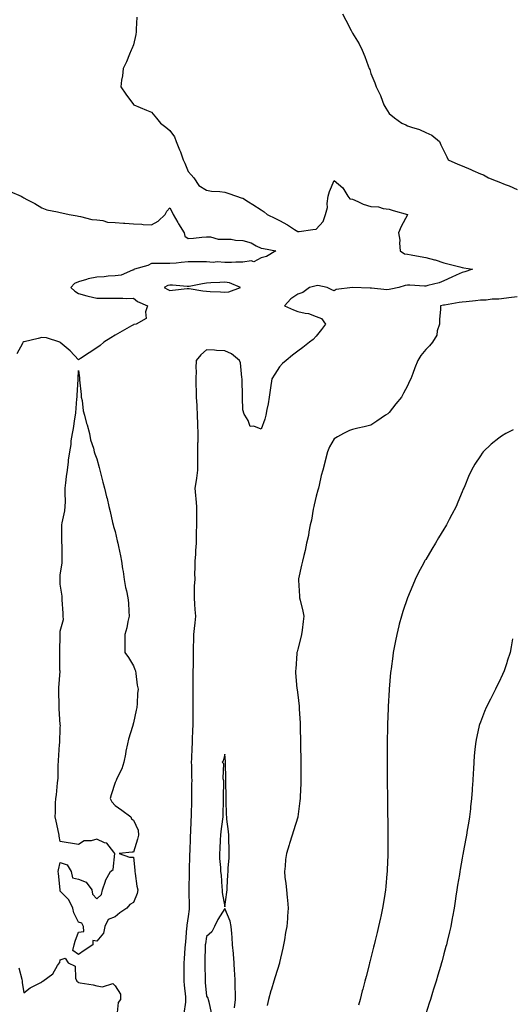
# Model space of a CAD drawing. Units: inches. Extents: x 1021283 to 1023923, y 7266218 to 7268858.
# Drawn here: x 1022616 to 1022885, y 7267779 to 7268319 of the extents above; entities that cross this region are included whole.
import ezdxf

# ---------------------------------------------------------------- set-up
doc = ezdxf.new("R2010")
doc.units = ezdxf.units.IN
doc.header["$MEASUREMENT"] = 0
doc.layers.add('Contour_10217266', color=7, linetype='Continuous', true_color=0x726122)

msp = doc.modelspace()

# ---------------------------------------------------------------- linework, layer by layer
at = {"layer": 'Contour_10217266'}
for points in [[(1022792.44, 7268321.92, 3123), (1022794.44, 7268318.31, 3123), (1022797.33, 7268312.64, 3123), (1022797.7, 7268311.92, 3123), (1022797.84, 7268311.71, 3123), (1022798.05, 7268311.31, 3123), (1022801.62, 7268305.49, 3123), (1022803.23, 7268301.92, 3123), (1022804.67, 7268298.54, 3123), (1022806.57, 7268293.41, 3123), (1022807.15, 7268291.92, 3123), (1022807.44, 7268291.32, 3123), (1022808.05, 7268289.21, 3123), (1022810.16, 7268284.03, 3123), (1022810.92, 7268281.92, 3123), (1022813.28, 7268277.16, 3123), (1022813.5, 7268276.47, 3123), (1022815.22, 7268271.92, 3123), (1022816.21, 7268270.09, 3123), (1022818.05, 7268267.23, 3123), (1022821.02, 7268264.9, 3123), (1022825.08, 7268261.92, 3123), (1022827.15, 7268261.02, 3123), (1022828.05, 7268260.47, 3123), (1022830.3, 7268259.67, 3123), (1022834.63, 7268258.5, 3123), (1022838.05, 7268256.89, 3123), (1022841.49, 7268255.36, 3123), (1022845.53, 7268251.92, 3123), (1022846.27, 7268250.15, 3123), (1022848.05, 7268246.8, 3123), (1022849.57, 7268243.44, 3123), (1022850.28, 7268241.92, 3123), (1022855.63, 7268239.51, 3123), (1022858.05, 7268238.5, 3123), (1022862.76, 7268236.64, 3123), (1022863.87, 7268236.09, 3123), (1022868.05, 7268234.21, 3123), (1022869.69, 7268233.56, 3123), (1022872.52, 7268231.92, 3123), (1022876.55, 7268230.42, 3123), (1022878.05, 7268229.74, 3123), (1022881.62, 7268228.35, 3123), (1022883.75, 7268227.62, 3123), (1022888.05, 7268225.6, 3123)], [(1022679.91, 7268320.05, 3122), (1022679.51, 7268313.39, 3122), (1022679.55, 7268311.92, 3122), (1022679.4, 7268310.57, 3122), (1022678.05, 7268304.9, 3122), (1022677.23, 7268302.74, 3122), (1022676.8, 7268301.92, 3122), (1022675.86, 7268299.73, 3122), (1022674.34, 7268295.63, 3122), (1022672.46, 7268291.92, 3122), (1022672.03, 7268287.94, 3122), (1022671.6, 7268285.48, 3122), (1022671.14, 7268281.92, 3122), (1022673.87, 7268277.74, 3122), (1022678.05, 7268272.25, 3122), (1022678.19, 7268272.07, 3122), (1022678.34, 7268271.92, 3122), (1022685.2, 7268269.06, 3122), (1022688.05, 7268268.03, 3122), (1022690.8, 7268264.66, 3122), (1022692.99, 7268261.92, 3122), (1022695.86, 7268259.73, 3122), (1022698.05, 7268257.93, 3122), (1022700.49, 7268254.37, 3122), (1022701.45, 7268251.92, 3122), (1022703.4, 7268247.27, 3122), (1022703.77, 7268246.2, 3122), (1022705.39, 7268241.92, 3122), (1022706.21, 7268240.07, 3122), (1022708.05, 7268235.52, 3122), (1022709.71, 7268233.58, 3122), (1022711.17, 7268231.92, 3122), (1022713.97, 7268227.84, 3122), (1022718.05, 7268225.16, 3122), (1022720.84, 7268224.71, 3122), (1022725.41, 7268224.56, 3122), (1022728.05, 7268224.23, 3122), (1022729.69, 7268223.56, 3122), (1022734.57, 7268221.92, 3122), (1022737.15, 7268221.02, 3122), (1022738.05, 7268220.79, 3122), (1022741.08, 7268218.89, 3122), (1022743.5, 7268217.37, 3122), (1022748.05, 7268214.51, 3122), (1022749.57, 7268213.43, 3122), (1022751.33, 7268211.92, 3122), (1022755.84, 7268209.71, 3122), (1022758.05, 7268208.6, 3122), (1022762.44, 7268206.31, 3122), (1022766.27, 7268203.69, 3122), (1022768.05, 7268202.55, 3122), (1022768.75, 7268202.62, 3122), (1022776.23, 7268203.74, 3122), (1022778.05, 7268203.91, 3122), (1022781.9, 7268208.06, 3122), (1022783.3, 7268211.92, 3122), (1022784.28, 7268215.7, 3122), (1022784.09, 7268217.95, 3122), (1022784.67, 7268221.92, 3122), (1022785.39, 7268224.58, 3122), (1022788.05, 7268230.6, 3122), (1022792.7, 7268226.56, 3122), (1022795.51, 7268221.92, 3122), (1022796.55, 7268220.42, 3122), (1022798.05, 7268220.26, 3122), (1022800.88, 7268219.1, 3122), (1022803.77, 7268217.64, 3122), (1022808.05, 7268216.35, 3122), (1022812.17, 7268216.04, 3122), (1022814.81, 7268215.15, 3122), (1022818.05, 7268214.75, 3122), (1022820.18, 7268214.06, 3122), (1022828.03, 7268211.95, 3122), (1022828.05, 7268211.94, 3122), (1022828.07, 7268211.94, 3122), (1022828.11, 7268211.92, 3122), (1022828.05, 7268211.8, 3122), (1022824.57, 7268205.4, 3122), (1022823.25, 7268201.92, 3122), (1022823.99, 7268197.86, 3122), (1022823.75, 7268196.23, 3122), (1022824.18, 7268191.92, 3122), (1022826.55, 7268190.43, 3122), (1022828.05, 7268190.23, 3122), (1022830.1, 7268189.87, 3122), (1022835.1, 7268188.96, 3122), (1022838.05, 7268188.44, 3122), (1022842.87, 7268187.1, 3122), (1022843.17, 7268187.03, 3122), (1022848.05, 7268185.52, 3122), (1022850.9, 7268184.77, 3122), (1022856.7, 7268183.28, 3122), (1022858.05, 7268182.92, 3122), (1022858.91, 7268182.78, 3122), (1022863.62, 7268181.92, 3122), (1022859.46, 7268180.51, 3122), (1022858.05, 7268180.11, 3122), (1022854.75, 7268178.62, 3122), (1022852.42, 7268177.55, 3122), (1022848.05, 7268175.59, 3122), (1022845.51, 7268174.47, 3122), (1022839.2, 7268173.08, 3122), (1022838.05, 7268172.7, 3122), (1022837.33, 7268172.64, 3122), (1022829.34, 7268173.21, 3122), (1022828.05, 7268173.13, 3122), (1022826.88, 7268173.09, 3122), (1022823.4, 7268171.92, 3122), (1022818.97, 7268171, 3122), (1022818.05, 7268170.8, 3122), (1022816.76, 7268170.64, 3122), (1022808.4, 7268171.58, 3122), (1022808.05, 7268171.5, 3122), (1022807.64, 7268171.51, 3122), (1022798.07, 7268171.9, 3122), (1022798.05, 7268171.9, 3122), (1022798.01, 7268171.89, 3122), (1022789.14, 7268170.83, 3122), (1022788.05, 7268170.07, 3122), (1022786.7, 7268170.57, 3122), (1022784.22, 7268171.92, 3122), (1022779.1, 7268172.97, 3122), (1022778.05, 7268172.81, 3122), (1022777.33, 7268172.64, 3122), (1022774.5, 7268171.92, 3122), (1022770.82, 7268169.15, 3122), (1022768.05, 7268168.19, 3122), (1022764.28, 7268165.69, 3122), (1022760.76, 7268161.92, 3122), (1022765.73, 7268159.61, 3122), (1022768.05, 7268158.84, 3122), (1022772.15, 7268157.82, 3122), (1022773.83, 7268157.7, 3122), (1022778.05, 7268155.95, 3122), (1022781.1, 7268154.97, 3122), (1022783.15, 7268151.92, 3122), (1022781.02, 7268148.96, 3122), (1022778.05, 7268145.21, 3122), (1022776.47, 7268143.5, 3122), (1022774.55, 7268141.92, 3122), (1022770.9, 7268139.07, 3122), (1022768.05, 7268137.11, 3122), (1022765.08, 7268134.89, 3122), (1022761.66, 7268131.92, 3122), (1022759.77, 7268130.21, 3122), (1022758.05, 7268128.53, 3122), (1022755.45, 7268124.52, 3122), (1022753.87, 7268121.92, 3122), (1022753.09, 7268116.96, 3122), (1022753.07, 7268116.9, 3122), (1022752.48, 7268111.92, 3122), (1022751.8, 7268108.17, 3122), (1022751.17, 7268105.05, 3122), (1022750.61, 7268101.92, 3122), (1022750.08, 7268099.88, 3122), (1022748.05, 7268094.36, 3122), (1022744.01, 7268095.95, 3122), (1022741.92, 7268095.78, 3122), (1022740.98, 7268098.99, 3122), (1022739.03, 7268101.92, 3122), (1022738.69, 7268102.56, 3122), (1022738.05, 7268104.98, 3122), (1022737.76, 7268111.63, 3122), (1022737.8, 7268111.92, 3122), (1022737.78, 7268112.19, 3122), (1022737.6, 7268121.46, 3122), (1022737.56, 7268121.92, 3122), (1022737.37, 7268122.59, 3122), (1022736.78, 7268130.65, 3122), (1022736.14, 7268131.92, 3122), (1022731.72, 7268135.59, 3122), (1022728.05, 7268137.19, 3122), (1022723.5, 7268137.37, 3122), (1022722.42, 7268137.55, 3122), (1022718.05, 7268137.77, 3122), (1022714.94, 7268135.03, 3122), (1022712.48, 7268131.92, 3122), (1022712.25, 7268127.72, 3122), (1022712.39, 7268126.26, 3122), (1022712.21, 7268121.92, 3122), (1022712.29, 7268117.69, 3122), (1022712.41, 7268116.28, 3122), (1022712.46, 7268111.92, 3122), (1022712.76, 7268107.22, 3122), (1022712.78, 7268106.65, 3122), (1022713.07, 7268101.92, 3122), (1022713.23, 7268097.1, 3122), (1022713.25, 7268096.72, 3122), (1022713.4, 7268091.92, 3122), (1022713.28, 7268087.15, 3122), (1022713.25, 7268086.71, 3122), (1022713.13, 7268081.92, 3122), (1022713.15, 7268077.02, 3122), (1022713.15, 7268076.81, 3122), (1022713.17, 7268071.92, 3122), (1022712.58, 7268067.4, 3122), (1022712.39, 7268066.26, 3122), (1022711.78, 7268061.92, 3122), (1022712.07, 7268057.89, 3122), (1022712.29, 7268056.16, 3122), (1022712.58, 7268051.92, 3122), (1022712.56, 7268047.41, 3122), (1022712.6, 7268046.46, 3122), (1022712.58, 7268041.92, 3122), (1022712.52, 7268037.46, 3122), (1022712.5, 7268036.37, 3122), (1022712.44, 7268031.92, 3122), (1022712.11, 7268027.85, 3122), (1022712, 7268025.87, 3122), (1022711.68, 7268021.92, 3122), (1022711.76, 7268018.21, 3122), (1022711.55, 7268015.42, 3122), (1022711.62, 7268011.92, 3122), (1022711.41, 7268008.56, 3122), (1022711.43, 7268005.31, 3122), (1022711.25, 7268001.92, 3122), (1022711.51, 7267998.46, 3122), (1022711.74, 7267995.6, 3122), (1022712.01, 7267991.92, 3122), (1022711.72, 7267988.25, 3122), (1022711.25, 7267985.12, 3122), (1022710.96, 7267981.92, 3122), (1022710.92, 7267979.05, 3122), (1022710.82, 7267974.69, 3122), (1022710.78, 7267971.92, 3122), (1022710.75, 7267969.21, 3122), (1022710.73, 7267964.6, 3122), (1022710.69, 7267961.92, 3122), (1022710.67, 7267959.31, 3122), (1022710.65, 7267954.53, 3122), (1022710.63, 7267951.92, 3122), (1022710.63, 7267944.5, 3122), (1022710.61, 7267941.92, 3122), (1022710.59, 7267939.38, 3122), (1022710.55, 7267934.42, 3122), (1022710.53, 7267931.92, 3122), (1022710.43, 7267929.55, 3122), (1022710.3, 7267924.16, 3122), (1022710.2, 7267921.92, 3122), (1022710.04, 7267919.93, 3122), (1022709.79, 7267913.66, 3122), (1022709.67, 7267911.92, 3122), (1022709.81, 7267910.16, 3122), (1022709.83, 7267903.7, 3122), (1022710, 7267901.92, 3122), (1022709.96, 7267900.01, 3122), (1022709.91, 7267893.77, 3122), (1022709.87, 7267891.92, 3122), (1022709.83, 7267890.13, 3122), (1022709.69, 7267883.56, 3122), (1022709.65, 7267881.92, 3122), (1022709.59, 7267880.38, 3122), (1022709.3, 7267873.17, 3122), (1022709.24, 7267871.92, 3122), (1022709.2, 7267870.77, 3122), (1022708.91, 7267862.77, 3122), (1022708.87, 7267861.92, 3122), (1022708.85, 7267861.12, 3122), (1022708.56, 7267852.43, 3122), (1022708.56, 7267851.41, 3122), (1022708.42, 7267842.3, 3122), (1022708.44, 7267841.92, 3122), (1022708.42, 7267841.54, 3122), (1022708.62, 7267832.49, 3122), (1022708.62, 7267831.92, 3122), (1022708.56, 7267831.41, 3122), (1022708.05, 7267827.44, 3122), (1022707.31, 7267822.66, 3122), (1022707.25, 7267821.92, 3122), (1022707.19, 7267821.05, 3122), (1022706.53, 7267813.44, 3122), (1022706.43, 7267811.92, 3122), (1022706.31, 7267810.18, 3122), (1022705.88, 7267804.1, 3122), (1022705.75, 7267801.92, 3122), (1022705.71, 7267799.58, 3122), (1022705.67, 7267794.29, 3122), (1022705.65, 7267791.92, 3122), (1022705.78, 7267789.65, 3122), (1022706.57, 7267783.41, 3122), (1022706.66, 7267781.92, 3122), (1022706.51, 7267780.38, 3122), (1022705.71, 7267774.25, 3122)], [(1022610.63, 7268224.49, 3121), (1022616.68, 7268221.92, 3121), (1022617.54, 7268221.41, 3121), (1022618.05, 7268221.13, 3121), (1022619.79, 7268220.17, 3121), (1022624.05, 7268217.92, 3121), (1022628.05, 7268215.59, 3121), (1022630.69, 7268214.55, 3121), (1022636.51, 7268213.46, 3121), (1022638.05, 7268213.01, 3121), (1022638.89, 7268212.76, 3121), (1022642.89, 7268211.92, 3121), (1022647.23, 7268211.09, 3121), (1022648.05, 7268210.92, 3121), (1022649.14, 7268210.83, 3121), (1022655.28, 7268209.15, 3121), (1022658.05, 7268208.98, 3121), (1022661.27, 7268208.71, 3121), (1022663.87, 7268207.74, 3121), (1022668.05, 7268207.55, 3121), (1022672.74, 7268207.23, 3121), (1022673.34, 7268207.22, 3121), (1022678.05, 7268206.86, 3121), (1022682.7, 7268206.57, 3121), (1022683.46, 7268206.5, 3121), (1022688.05, 7268206.21, 3121), (1022691.7, 7268208.27, 3121), (1022695.51, 7268211.92, 3121), (1022696.29, 7268213.68, 3121), (1022698.05, 7268215.52, 3121), (1022699.26, 7268213.13, 3121), (1022699.85, 7268211.92, 3121), (1022702.37, 7268207.6, 3121), (1022702.85, 7268206.73, 3121), (1022705.9, 7268201.92, 3121), (1022706.23, 7268200.1, 3121), (1022708.05, 7268198.71, 3121), (1022711.04, 7268198.92, 3121), (1022715.61, 7268199.47, 3121), (1022718.05, 7268199.65, 3121), (1022720.26, 7268199.72, 3121), (1022724.5, 7268198.37, 3121), (1022728.05, 7268198.41, 3121), (1022731.66, 7268198.31, 3121), (1022733.95, 7268197.82, 3121), (1022738.05, 7268197.74, 3121), (1022742.46, 7268196.32, 3121), (1022745.2, 7268194.76, 3121), (1022748.05, 7268193.43, 3121), (1022749.32, 7268193.2, 3121), (1022756.02, 7268191.92, 3121), (1022751.02, 7268188.94, 3121), (1022748.05, 7268188.2, 3121), (1022743.95, 7268186.02, 3121), (1022742.56, 7268186.44, 3121), (1022738.05, 7268185.73, 3121), (1022734.14, 7268185.83, 3121), (1022731.7, 7268185.57, 3121), (1022728.05, 7268185.69, 3121), (1022724.01, 7268185.97, 3121), (1022721.76, 7268185.64, 3121), (1022718.05, 7268186.04, 3121), (1022713.93, 7268186.03, 3121), (1022712.11, 7268185.98, 3121), (1022708.05, 7268185.96, 3121), (1022704.28, 7268185.68, 3121), (1022701.47, 7268185.34, 3121), (1022698.05, 7268185.06, 3121), (1022694.98, 7268184.99, 3121), (1022691.19, 7268185.06, 3121), (1022688.05, 7268185, 3121), (1022685.94, 7268184.03, 3121), (1022678.71, 7268181.92, 3121), (1022678.25, 7268181.72, 3121), (1022678.05, 7268181.49, 3121), (1022677.54, 7268181.41, 3121), (1022671.35, 7268178.62, 3121), (1022668.05, 7268178.37, 3121), (1022664.24, 7268178.1, 3121), (1022662.13, 7268177.84, 3121), (1022658.05, 7268177.59, 3121), (1022653.38, 7268176.59, 3121), (1022652.37, 7268176.23, 3121), (1022648.05, 7268175.06, 3121), (1022645.92, 7268174.06, 3121), (1022643.77, 7268171.92, 3121), (1022646.04, 7268169.91, 3121), (1022648.05, 7268168.71, 3121), (1022652.54, 7268167.44, 3121), (1022653.28, 7268167.16, 3121), (1022658.05, 7268166.09, 3121), (1022662.17, 7268166.05, 3121), (1022663.95, 7268166.02, 3121), (1022668.05, 7268165.99, 3121), (1022672.27, 7268166.14, 3121), (1022674.03, 7268165.94, 3121), (1022678.05, 7268166.14, 3121), (1022680.37, 7268164.25, 3121), (1022685.8, 7268161.92, 3121), (1022684.65, 7268158.52, 3121), (1022685.06, 7268154.91, 3121), (1022679.63, 7268151.92, 3121), (1022678.36, 7268151.62, 3121), (1022678.05, 7268151.51, 3121), (1022677.11, 7268150.98, 3121), (1022671.9, 7268148.07, 3121), (1022668.05, 7268145.8, 3121), (1022665.65, 7268144.33, 3121), (1022661.94, 7268141.92, 3121), (1022659.83, 7268140.14, 3121), (1022658.05, 7268138.86, 3121), (1022653.91, 7268136.07, 3121), (1022649.09, 7268132.96, 3121), (1022648.05, 7268132.28, 3121), (1022643.44, 7268137.31, 3121), (1022639.1, 7268140.87, 3121), (1022638.05, 7268141.75, 3121), (1022637.97, 7268141.85, 3121), (1022637.89, 7268141.92, 3121), (1022630.47, 7268144.34, 3121), (1022628.05, 7268144.49, 3121), (1022625.9, 7268144.07, 3121), (1022618.36, 7268142.23, 3121), (1022618.05, 7268142.16, 3121), (1022617.85, 7268142.12, 3121), (1022617.64, 7268141.92, 3121), (1022617.37, 7268141.24, 3121), (1022614.36, 7268135.6, 3121)], [(1022888.05, 7268166.84, 3123), (1022883.64, 7268166.33, 3123), (1022882.23, 7268166.11, 3123), (1022878.05, 7268165.58, 3123), (1022874.5, 7268165.46, 3123), (1022871.17, 7268165.05, 3123), (1022868.05, 7268164.92, 3123), (1022865.3, 7268164.68, 3123), (1022860.26, 7268164.13, 3123), (1022858.05, 7268163.92, 3123), (1022856.31, 7268163.66, 3123), (1022848.44, 7268162.3, 3123), (1022848.05, 7268162.24, 3123), (1022847.76, 7268162.2, 3123), (1022846.21, 7268161.92, 3123), (1022846.12, 7268160, 3123), (1022845.61, 7268154.35, 3123), (1022845.53, 7268151.92, 3123), (1022844.34, 7268148.2, 3123), (1022844.07, 7268145.9, 3123), (1022841.72, 7268141.92, 3123), (1022840.06, 7268139.91, 3123), (1022838.05, 7268137.99, 3123), (1022835.35, 7268134.61, 3123), (1022833.69, 7268131.92, 3123), (1022832.09, 7268127.88, 3123), (1022831.04, 7268124.9, 3123), (1022829.92, 7268121.92, 3123), (1022829.28, 7268120.69, 3123), (1022828.05, 7268118.13, 3123), (1022826, 7268113.97, 3123), (1022824.83, 7268111.92, 3123), (1022821.76, 7268108.21, 3123), (1022818.05, 7268103.38, 3123), (1022817.25, 7268102.72, 3123), (1022816.08, 7268101.92, 3123), (1022811.25, 7268098.71, 3123), (1022808.05, 7268096.42, 3123), (1022804.38, 7268095.59, 3123), (1022800.94, 7268094.8, 3123), (1022798.05, 7268094.17, 3123), (1022796.41, 7268093.55, 3123), (1022793.05, 7268091.92, 3123), (1022789.87, 7268090.09, 3123), (1022788.05, 7268088.97, 3123), (1022785.39, 7268084.57, 3123), (1022784.34, 7268081.92, 3123), (1022782.99, 7268076.97, 3123), (1022782.97, 7268076.84, 3123), (1022781.68, 7268071.92, 3123), (1022780.94, 7268069.02, 3123), (1022779.71, 7268063.57, 3123), (1022779.3, 7268061.92, 3123), (1022779.07, 7268060.9, 3123), (1022778.05, 7268057.59, 3123), (1022777.09, 7268052.89, 3123), (1022776.86, 7268051.92, 3123), (1022776.53, 7268050.41, 3123), (1022775.47, 7268044.49, 3123), (1022774.91, 7268041.92, 3123), (1022774.12, 7268038, 3123), (1022773.85, 7268036.13, 3123), (1022772.91, 7268031.92, 3123), (1022772.05, 7268027.92, 3123), (1022771.31, 7268025.18, 3123), (1022770.55, 7268021.92, 3123), (1022770.1, 7268019.87, 3123), (1022768.44, 7268012.32, 3123), (1022768.36, 7268011.92, 3123), (1022768.38, 7268011.59, 3123), (1022769.01, 7268002.89, 3123), (1022769.07, 7268001.92, 3123), (1022769.36, 7268000.61, 3123), (1022770.76, 7267994.63, 3123), (1022771.33, 7267991.92, 3123), (1022770.94, 7267989.02, 3123), (1022770.41, 7267984.29, 3123), (1022770.1, 7267981.92, 3123), (1022769.71, 7267980.27, 3123), (1022768.05, 7267973.78, 3123), (1022767.68, 7267972.29, 3123), (1022767.58, 7267971.92, 3123), (1022767.52, 7267971.39, 3123), (1022766.92, 7267963.04, 3123), (1022766.8, 7267961.92, 3123), (1022766.88, 7267960.76, 3123), (1022767.62, 7267952.34, 3123), (1022767.66, 7267951.92, 3123), (1022767.7, 7267951.58, 3123), (1022768.05, 7267948.8, 3123), (1022768.79, 7267942.66, 3123), (1022768.85, 7267941.92, 3123), (1022768.89, 7267941.09, 3123), (1022769.36, 7267933.23, 3123), (1022769.42, 7267931.92, 3123), (1022769.42, 7267930.56, 3123), (1022769.61, 7267923.48, 3123), (1022769.63, 7267921.92, 3123), (1022769.63, 7267920.35, 3123), (1022769.69, 7267913.56, 3123), (1022769.69, 7267911.92, 3123), (1022769.71, 7267910.26, 3123), (1022769.67, 7267903.54, 3123), (1022769.69, 7267901.92, 3123), (1022769.69, 7267900.29, 3123), (1022769.28, 7267893.15, 3123), (1022769.28, 7267891.92, 3123), (1022769.2, 7267890.77, 3123), (1022768.09, 7267881.97, 3123), (1022768.09, 7267881.88, 3123), (1022768.05, 7267881.73, 3123), (1022765.73, 7267874.23, 3123), (1022764.96, 7267871.92, 3123), (1022763.54, 7267867.4, 3123), (1022763.28, 7267866.68, 3123), (1022761.82, 7267861.92, 3123), (1022761.39, 7267858.58, 3123), (1022761.08, 7267854.95, 3123), (1022760.73, 7267851.92, 3123), (1022761.04, 7267848.92, 3123), (1022761.51, 7267845.38, 3123), (1022761.88, 7267841.92, 3123), (1022762.27, 7267837.69, 3123), (1022762.42, 7267836.29, 3123), (1022762.84, 7267831.92, 3123), (1022762.48, 7267827.49, 3123), (1022762.39, 7267826.27, 3123), (1022762.03, 7267821.92, 3123), (1022761.41, 7267818.56, 3123), (1022760.8, 7267814.66, 3123), (1022760.3, 7267811.92, 3123), (1022759.89, 7267810.08, 3123), (1022758.05, 7267802.13, 3123), (1022758.01, 7267801.97, 3123), (1022757.99, 7267801.92, 3123), (1022757.97, 7267801.84, 3123), (1022755.61, 7267794.35, 3123), (1022754.94, 7267791.92, 3123), (1022753.67, 7267787.55, 3123), (1022753.38, 7267786.59, 3123), (1022752.07, 7267781.92, 3123), (1022751.31, 7267778.65, 3123)], [(1022885.96, 7268094.01, 3124), (1022882, 7268091.92, 3124), (1022879.53, 7268090.45, 3124), (1022878.05, 7268089.36, 3124), (1022873.93, 7268086.04, 3124), (1022869.53, 7268081.92, 3124), (1022868.89, 7268081.08, 3124), (1022868.05, 7268079.77, 3124), (1022864.91, 7268075.07, 3124), (1022863.17, 7268071.92, 3124), (1022861.51, 7268068.46, 3124), (1022859.5, 7268063.36, 3124), (1022858.87, 7268061.92, 3124), (1022858.6, 7268061.37, 3124), (1022858.05, 7268060.03, 3124), (1022855.63, 7268054.34, 3124), (1022854.73, 7268051.92, 3124), (1022852.39, 7268047.58, 3124), (1022851, 7268044.88, 3124), (1022849.48, 7268041.92, 3124), (1022848.93, 7268041.03, 3124), (1022848.05, 7268039.55, 3124), (1022845.14, 7268034.82, 3124), (1022843.46, 7268031.92, 3124), (1022841.37, 7268028.59, 3124), (1022838.05, 7268023, 3124), (1022837.64, 7268022.32, 3124), (1022837.42, 7268021.92, 3124), (1022836.78, 7268020.64, 3124), (1022834.2, 7268015.77, 3124), (1022832.29, 7268011.92, 3124), (1022831.04, 7268008.92, 3124), (1022828.05, 7268001.92, 3124), (1022825.55, 7267994.42, 3124), (1022824.73, 7267991.92, 3124), (1022823.62, 7267987.49, 3124), (1022823.4, 7267986.58, 3124), (1022822.21, 7267981.92, 3124), (1022821.57, 7267978.4, 3124), (1022820.86, 7267974.72, 3124), (1022820.34, 7267971.92, 3124), (1022820.04, 7267969.92, 3124), (1022819.12, 7267962.99, 3124), (1022818.97, 7267961.92, 3124), (1022818.89, 7267961.08, 3124), (1022818.07, 7267951.95, 3124), (1022818.07, 7267951.9, 3124), (1022818.05, 7267951.51, 3124), (1022817.54, 7267942.44, 3124), (1022817.5, 7267941.92, 3124), (1022817.48, 7267941.36, 3124), (1022817.21, 7267932.77, 3124), (1022817.17, 7267931.92, 3124), (1022817.15, 7267931.03, 3124), (1022817.01, 7267922.95, 3124), (1022817.01, 7267921.92, 3124), (1022817, 7267920.87, 3124), (1022816.96, 7267913, 3124), (1022816.96, 7267903, 3124), (1022816.98, 7267901.92, 3124), (1022817, 7267900.86, 3124), (1022817.07, 7267892.91, 3124), (1022817.07, 7267891.92, 3124), (1022817.11, 7267890.97, 3124), (1022817.21, 7267882.76, 3124), (1022817.23, 7267881.92, 3124), (1022817.25, 7267881.12, 3124), (1022817.35, 7267872.61, 3124), (1022817.37, 7267871.92, 3124), (1022817.39, 7267871.26, 3124), (1022817.35, 7267862.63, 3124), (1022817.35, 7267861.92, 3124), (1022817.33, 7267861.2, 3124), (1022817, 7267852.97, 3124), (1022816.98, 7267851.92, 3124), (1022816.86, 7267850.74, 3124), (1022816.19, 7267843.77, 3124), (1022816.04, 7267841.92, 3124), (1022815.67, 7267839.54, 3124), (1022814.94, 7267835.03, 3124), (1022814.46, 7267831.92, 3124), (1022813.46, 7267827.34, 3124), (1022813.32, 7267826.65, 3124), (1022812.31, 7267821.92, 3124), (1022811.47, 7267818.5, 3124), (1022810.43, 7267814.29, 3124), (1022809.85, 7267811.92, 3124), (1022809.48, 7267810.48, 3124), (1022808.05, 7267804.8, 3124), (1022807.46, 7267802.51, 3124), (1022807.33, 7267801.92, 3124), (1022807.07, 7267800.94, 3124), (1022805.43, 7267794.54, 3124), (1022804.77, 7267791.92, 3124), (1022803.64, 7267787.51, 3124), (1022803.38, 7267786.58, 3124), (1022802.21, 7267781.92, 3124), (1022801.27, 7267778.7, 3124)], [(1022885.65, 7267979.52, 3125), (1022884.85, 7267975.13, 3125), (1022884.3, 7267971.92, 3125), (1022882.74, 7267967.24, 3125), (1022882.42, 7267966.3, 3125), (1022881, 7267961.92, 3125), (1022880.06, 7267959.9, 3125), (1022878.05, 7267955.54, 3125), (1022876.84, 7267953.13, 3125), (1022876.29, 7267951.92, 3125), (1022874.4, 7267948.28, 3125), (1022873.46, 7267946.5, 3125), (1022871.21, 7267941.92, 3125), (1022870.28, 7267939.69, 3125), (1022868.05, 7267933.89, 3125), (1022867.5, 7267932.47, 3125), (1022867.33, 7267931.92, 3125), (1022867.15, 7267931.02, 3125), (1022865.69, 7267924.27, 3125), (1022865.26, 7267921.92, 3125), (1022865, 7267918.87, 3125), (1022864.65, 7267915.32, 3125), (1022864.36, 7267911.92, 3125), (1022864.16, 7267908.04, 3125), (1022864.05, 7267905.92, 3125), (1022863.85, 7267901.92, 3125), (1022863.54, 7267897.42, 3125), (1022863.48, 7267896.5, 3125), (1022863.15, 7267891.92, 3125), (1022862.62, 7267887.36, 3125), (1022862.5, 7267886.38, 3125), (1022861.98, 7267881.92, 3125), (1022861.41, 7267878.55, 3125), (1022860.82, 7267874.69, 3125), (1022860.35, 7267871.92, 3125), (1022859.98, 7267870, 3125), (1022858.64, 7267862.5, 3125), (1022858.52, 7267861.92, 3125), (1022858.44, 7267861.53, 3125), (1022858.05, 7267859.39, 3125), (1022856.92, 7267853.05, 3125), (1022856.74, 7267851.92, 3125), (1022856.51, 7267850.38, 3125), (1022855.53, 7267844.44, 3125), (1022855.16, 7267841.92, 3125), (1022854.63, 7267838.5, 3125), (1022854.2, 7267835.78, 3125), (1022853.62, 7267831.92, 3125), (1022852.74, 7267827.23, 3125), (1022852.6, 7267826.47, 3125), (1022851.76, 7267821.92, 3125), (1022851.06, 7267818.91, 3125), (1022849.85, 7267813.72, 3125), (1022849.44, 7267811.92, 3125), (1022849.14, 7267810.84, 3125), (1022848.05, 7267806.9, 3125), (1022847, 7267802.98, 3125), (1022846.7, 7267801.92, 3125), (1022846.14, 7267800.02, 3125), (1022844.73, 7267795.25, 3125), (1022843.75, 7267791.92, 3125), (1022842.41, 7267787.56, 3125), (1022841.8, 7267785.67, 3125), (1022840.63, 7267781.92, 3125), (1022840, 7267779.97, 3125), (1022838.05, 7267774.04, 3125)], [(1022733.5, 7267777.37, 3123), (1022733.97, 7267781.92, 3123), (1022733.97, 7267785.99, 3123), (1022733.87, 7267787.75, 3123), (1022733.87, 7267791.92, 3123), (1022733.6, 7267796.37, 3123), (1022733.48, 7267797.36, 3123), (1022733.23, 7267801.92, 3123), (1022732.85, 7267806.71, 3123), (1022732.8, 7267807.17, 3123), (1022732.39, 7267811.92, 3123), (1022732.05, 7267815.92, 3123), (1022731.88, 7267818.09, 3123), (1022731.57, 7267821.92, 3123), (1022730.96, 7267824.83, 3123), (1022728.05, 7267831.67, 3123), (1022724.26, 7267825.71, 3123), (1022722.44, 7267821.92, 3123), (1022721.06, 7267818.92, 3123), (1022718.05, 7267816.42, 3123), (1022717.5, 7267812.46, 3123), (1022717.44, 7267811.92, 3123), (1022717.42, 7267811.3, 3123), (1022717.25, 7267802.73, 3123), (1022717.21, 7267801.92, 3123), (1022717.21, 7267801.08, 3123), (1022717.35, 7267792.62, 3123), (1022717.35, 7267791.92, 3123), (1022717.41, 7267791.29, 3123), (1022718.05, 7267783.65, 3123), (1022718.75, 7267782.62, 3123), (1022718.97, 7267781.92, 3123), (1022719.36, 7267780.62, 3123), (1022720.73, 7267774.6, 3123)], [(1022615.32, 7267799.19, 3121), (1022617, 7267792.97, 3121), (1022617.21, 7267791.92, 3121), (1022617.25, 7267791.13, 3121), (1022618.05, 7267785.56, 3121), (1022621.6, 7267788.36, 3121), (1022627.33, 7267791.21, 3121), (1022628.05, 7267791.61, 3121), (1022628.23, 7267791.73, 3121), (1022628.46, 7267791.92, 3121), (1022633.99, 7267795.98, 3121), (1022636.6, 7267800.47, 3121), (1022637.6, 7267801.92, 3121), (1022637.76, 7267802.2, 3121), (1022638.05, 7267803.59, 3121), (1022640.65, 7267804.52, 3121), (1022642.39, 7267801.92, 3121), (1022646.23, 7267800.11, 3121), (1022646.39, 7267793.59, 3121), (1022647.07, 7267791.92, 3121), (1022647.62, 7267791.5, 3121), (1022648.05, 7267791.26, 3121), (1022648.91, 7267791.06, 3121), (1022656.08, 7267789.96, 3121), (1022658.05, 7267789.43, 3121), (1022661.16, 7267788.8, 3121), (1022666.76, 7267790.62, 3121), (1022668.05, 7267789.39, 3121), (1022670.94, 7267784.81, 3121), (1022671.02, 7267781.92, 3121), (1022669.77, 7267780.19, 3121), (1022668.99, 7267772.86, 3121)]]:
    msp.add_polyline3d(points, dxfattribs=at)
for points in [[(1022728.05, 7268169.38, 3122), (1022730.35, 7268169.62, 3122), (1022736.7, 7268171.92, 3122), (1022730.63, 7268174.5, 3122), (1022728.05, 7268174.79, 3122), (1022725.37, 7268174.6, 3122), (1022720.53, 7268174.41, 3122), (1022718.05, 7268174.23, 3122), (1022715.96, 7268174.02, 3122), (1022708.62, 7268172.49, 3122), (1022708.05, 7268172.42, 3122), (1022707.54, 7268172.43, 3122), (1022699.4, 7268173.27, 3122), (1022698.05, 7268173.29, 3122), (1022696.92, 7268173.04, 3122), (1022694.94, 7268171.92, 3122), (1022696.9, 7268170.76, 3122), (1022698.05, 7268170.28, 3122), (1022699.5, 7268170.47, 3122), (1022707.48, 7268171.36, 3122), (1022708.05, 7268171.43, 3122), (1022708.54, 7268171.42, 3122), (1022716.14, 7268170.02, 3122), (1022718.05, 7268169.99, 3122), (1022720.18, 7268169.8, 3122), (1022725.75, 7268169.61, 3122)], [(1022648.05, 7267806.58, 3121), (1022644.96, 7267808.82, 3121), (1022645.75, 7267811.92, 3121), (1022646.12, 7267813.85, 3121), (1022648.05, 7267818.77, 3121), (1022650.86, 7267819.11, 3121), (1022650.78, 7267821.92, 3121), (1022649.79, 7267823.65, 3121), (1022648.05, 7267824.17, 3121), (1022645.47, 7267829.33, 3121), (1022644.89, 7267831.92, 3121), (1022642.7, 7267836.57, 3121), (1022638.05, 7267841.23, 3121), (1022637.95, 7267841.82, 3121), (1022637.95, 7267841.92, 3121), (1022637.93, 7267842.04, 3121), (1022637.05, 7267850.92, 3121), (1022636.94, 7267851.92, 3121), (1022637.07, 7267852.9, 3121), (1022638.05, 7267856.87, 3121), (1022641.82, 7267855.69, 3121), (1022643.97, 7267851.92, 3121), (1022644.71, 7267848.59, 3121), (1022648.05, 7267847.78, 3121), (1022652.31, 7267846.17, 3121), (1022655.28, 7267841.92, 3121), (1022655.65, 7267839.51, 3121), (1022658.05, 7267837.11, 3121), (1022660.59, 7267839.39, 3121), (1022661.08, 7267841.92, 3121), (1022662.82, 7267846.68, 3121), (1022662.89, 7267847.07, 3121), (1022665.61, 7267851.92, 3121), (1022666.94, 7267853.02, 3121), (1022667.91, 7267861.79, 3121), (1022667.97, 7267861.92, 3121), (1022667.42, 7267862.55, 3121), (1022663.58, 7267867.44, 3121), (1022662.23, 7267867.73, 3121), (1022658.05, 7267869.7, 3121), (1022654.94, 7267868.81, 3121), (1022651.1, 7267868.86, 3121), (1022648.05, 7267866.73, 3121), (1022643.67, 7267867.55, 3121), (1022642.33, 7267867.64, 3121), (1022638.05, 7267868.35, 3121), (1022637.46, 7267871.33, 3121), (1022637.41, 7267871.92, 3121), (1022637.21, 7267872.75, 3121), (1022635.73, 7267879.61, 3121), (1022635.24, 7267881.92, 3121), (1022635.51, 7267884.46, 3121), (1022635.49, 7267889.36, 3121), (1022635.71, 7267891.92, 3121), (1022635.94, 7267894.03, 3121), (1022636.62, 7267900.49, 3121), (1022636.78, 7267901.92, 3121), (1022636.86, 7267903.11, 3121), (1022636.98, 7267910.85, 3121), (1022637.03, 7267911.92, 3121), (1022637.07, 7267912.9, 3121), (1022637.72, 7267921.59, 3121), (1022637.72, 7267921.92, 3121), (1022637.74, 7267922.23, 3121), (1022638.05, 7267931.15, 3121), (1022638.11, 7267931.86, 3121), (1022638.11, 7267931.98, 3121), (1022638.05, 7267932.31, 3121), (1022637.42, 7267941.3, 3121), (1022637.37, 7267941.92, 3121), (1022637.41, 7267942.56, 3121), (1022637.29, 7267951.16, 3121), (1022637.33, 7267951.92, 3121), (1022637.33, 7267952.64, 3121), (1022637.91, 7267961.78, 3121), (1022637.91, 7267961.92, 3121), (1022637.89, 7267962.07, 3121), (1022637.89, 7267971.76, 3121), (1022637.87, 7267971.92, 3121), (1022637.89, 7267972.09, 3121), (1022637.91, 7267981.78, 3121), (1022637.91, 7267981.92, 3121), (1022637.93, 7267982.04, 3121), (1022638.05, 7267983.61, 3121), (1022639.89, 7267990.08, 3121), (1022639.69, 7267991.92, 3121), (1022639.67, 7267993.53, 3121), (1022639.09, 7268000.88, 3121), (1022639.09, 7268001.92, 3121), (1022639.03, 7268002.9, 3121), (1022638.05, 7268009.37, 3121), (1022637.95, 7268011.81, 3121), (1022637.95, 7268011.92, 3121), (1022637.95, 7268012.03, 3121), (1022638.05, 7268014.59, 3121), (1022639.01, 7268020.97, 3121), (1022639.07, 7268021.92, 3121), (1022639.03, 7268022.9, 3121), (1022639.01, 7268030.96, 3121), (1022638.97, 7268031.92, 3121), (1022638.97, 7268032.84, 3121), (1022638.89, 7268041.07, 3121), (1022638.89, 7268041.92, 3121), (1022639.05, 7268042.92, 3121), (1022640.49, 7268049.49, 3121), (1022640.82, 7268051.92, 3121), (1022640.86, 7268054.72, 3121), (1022640.67, 7268059.31, 3121), (1022640.71, 7268061.92, 3121), (1022641.06, 7268064.94, 3121), (1022641.53, 7268068.44, 3121), (1022641.94, 7268071.92, 3121), (1022642.48, 7268076.35, 3121), (1022642.56, 7268077.41, 3121), (1022643.23, 7268081.92, 3121), (1022644.03, 7268085.94, 3121), (1022644.09, 7268087.96, 3121), (1022644.69, 7268091.92, 3121), (1022645.3, 7268094.67, 3121), (1022646.02, 7268099.89, 3121), (1022646.39, 7268101.92, 3121), (1022646.66, 7268103.32, 3121), (1022647.07, 7268110.94, 3121), (1022647.21, 7268111.92, 3121), (1022647.29, 7268112.68, 3121), (1022647.78, 7268121.64, 3121), (1022647.8, 7268121.92, 3121), (1022647.82, 7268122.15, 3121), (1022648.05, 7268126.51, 3121), (1022648.5, 7268122.36, 3121), (1022648.54, 7268121.92, 3121), (1022648.6, 7268121.36, 3121), (1022649.42, 7268113.29, 3121), (1022649.55, 7268111.92, 3121), (1022649.96, 7268110.01, 3121), (1022650.53, 7268104.4, 3121), (1022651.27, 7268101.92, 3121), (1022652.5, 7268097.47, 3121), (1022652.72, 7268096.6, 3121), (1022654.07, 7268091.92, 3121), (1022654.61, 7268088.49, 3121), (1022656.16, 7268083.82, 3121), (1022656.59, 7268081.92, 3121), (1022656.98, 7268080.85, 3121), (1022658.05, 7268078.06, 3121), (1022659.38, 7268073.24, 3121), (1022659.73, 7268071.92, 3121), (1022660.32, 7268069.65, 3121), (1022661.41, 7268065.29, 3121), (1022662.35, 7268061.92, 3121), (1022663.4, 7268057.28, 3121), (1022663.64, 7268056.33, 3121), (1022664.69, 7268051.92, 3121), (1022665.28, 7268049.16, 3121), (1022666.72, 7268043.24, 3121), (1022667.03, 7268041.92, 3121), (1022667.21, 7268041.07, 3121), (1022668.05, 7268038.29, 3121), (1022669.24, 7268033.11, 3121), (1022669.53, 7268031.92, 3121), (1022669.92, 7268030.05, 3121), (1022671.02, 7268024.89, 3121), (1022671.59, 7268021.92, 3121), (1022672.13, 7268017.84, 3121), (1022672.41, 7268016.29, 3121), (1022672.95, 7268011.92, 3121), (1022673.71, 7268007.58, 3121), (1022674.28, 7268005.68, 3121), (1022675.12, 7268001.92, 3121), (1022675.39, 7267999.26, 3121), (1022675.53, 7267994.44, 3121), (1022675.75, 7267991.92, 3121), (1022675.02, 7267988.88, 3121), (1022674.42, 7267985.55, 3121), (1022673.36, 7267981.92, 3121), (1022673.32, 7267977.2, 3121), (1022673.46, 7267976.51, 3121), (1022673.46, 7267971.92, 3121), (1022675.34, 7267969.2, 3121), (1022678.05, 7267964.67, 3121), (1022678.81, 7267962.68, 3121), (1022679.2, 7267961.92, 3121), (1022679.5, 7267960.47, 3121), (1022680.18, 7267954.05, 3121), (1022680.76, 7267951.92, 3121), (1022680.41, 7267949.55, 3121), (1022680.2, 7267944.07, 3121), (1022679.94, 7267941.92, 3121), (1022679.51, 7267940.45, 3121), (1022678.05, 7267933.4, 3121), (1022677.74, 7267932.23, 3121), (1022677.7, 7267931.92, 3121), (1022677.58, 7267931.45, 3121), (1022675.43, 7267924.55, 3121), (1022674.83, 7267921.92, 3121), (1022674.01, 7267917.88, 3121), (1022673.67, 7267916.29, 3121), (1022672.8, 7267911.92, 3121), (1022671.66, 7267908.31, 3121), (1022669.05, 7267902.92, 3121), (1022668.64, 7267901.92, 3121), (1022668.5, 7267901.47, 3121), (1022668.05, 7267900.72, 3121), (1022666, 7267893.98, 3121), (1022665.41, 7267891.92, 3121), (1022666.25, 7267890.12, 3121), (1022668.05, 7267888.07, 3121), (1022671.8, 7267885.67, 3121), (1022676.76, 7267881.92, 3121), (1022677.03, 7267880.91, 3121), (1022678.05, 7267880.07, 3121), (1022680.69, 7267874.57, 3121), (1022680.82, 7267871.92, 3121), (1022680.32, 7267869.65, 3121), (1022678.05, 7267862.62, 3121), (1022677.46, 7267862.52, 3121), (1022670.28, 7267861.92, 3121), (1022676, 7267859.86, 3121), (1022678.05, 7267859.8, 3121), (1022678.87, 7267852.73, 3121), (1022678.95, 7267851.92, 3121), (1022679.12, 7267850.84, 3121), (1022680.04, 7267843.9, 3121), (1022680.43, 7267841.92, 3121), (1022680.08, 7267839.88, 3121), (1022678.05, 7267835.1, 3121), (1022676.1, 7267833.88, 3121), (1022674.55, 7267831.92, 3121), (1022670.65, 7267829.32, 3121), (1022668.05, 7267827.22, 3121), (1022664.34, 7267825.64, 3121), (1022662.44, 7267821.92, 3121), (1022661.68, 7267818.29, 3121), (1022658.05, 7267813.79, 3121), (1022655.84, 7267814.12, 3121), (1022655.84, 7267811.92, 3121), (1022651.14, 7267808.82, 3121)], [(1022728.05, 7267832.66, 3123), (1022729.3, 7267840.68, 3123), (1022729.34, 7267841.92, 3123), (1022729.42, 7267843.28, 3123), (1022729.85, 7267850.12, 3123), (1022729.94, 7267851.92, 3123), (1022730, 7267853.86, 3123), (1022730.45, 7267859.52, 3123), (1022730.51, 7267861.92, 3123), (1022730.41, 7267864.28, 3123), (1022730.35, 7267869.62, 3123), (1022730.26, 7267871.92, 3123), (1022730.04, 7267873.91, 3123), (1022729.28, 7267880.69, 3123), (1022729.14, 7267881.92, 3123), (1022729.09, 7267882.96, 3123), (1022728.87, 7267891.1, 3123), (1022728.83, 7267891.92, 3123), (1022728.81, 7267892.67, 3123), (1022728.73, 7267901.24, 3123), (1022728.71, 7267901.92, 3123), (1022728.69, 7267902.56, 3123), (1022728.52, 7267911.46, 3123), (1022728.5, 7267911.92, 3123), (1022728.46, 7267912.33, 3123), (1022728.05, 7267916.37, 3123), (1022727.29, 7267912.68, 3123), (1022726.72, 7267911.92, 3123), (1022727.35, 7267911.22, 3123), (1022727.09, 7267902.89, 3123), (1022727.39, 7267901.92, 3123), (1022727.35, 7267901.23, 3123), (1022727.29, 7267892.68, 3123), (1022727.27, 7267891.92, 3123), (1022727.21, 7267891.09, 3123), (1022727, 7267882.97, 3123), (1022726.94, 7267881.92, 3123), (1022726.76, 7267880.64, 3123), (1022726, 7267873.97, 3123), (1022725.73, 7267871.92, 3123), (1022725.51, 7267869.39, 3123), (1022725.45, 7267864.51, 3123), (1022725.22, 7267861.92, 3123), (1022725.26, 7267859.14, 3123), (1022725.73, 7267854.24, 3123), (1022725.76, 7267851.92, 3123), (1022726.08, 7267849.96, 3123), (1022726.55, 7267843.43, 3123), (1022726.74, 7267841.92, 3123), (1022726.64, 7267840.52, 3123)]]:
    msp.add_polyline3d(points, close=True, dxfattribs=at)

doc.saveas('drawing.dxf')
